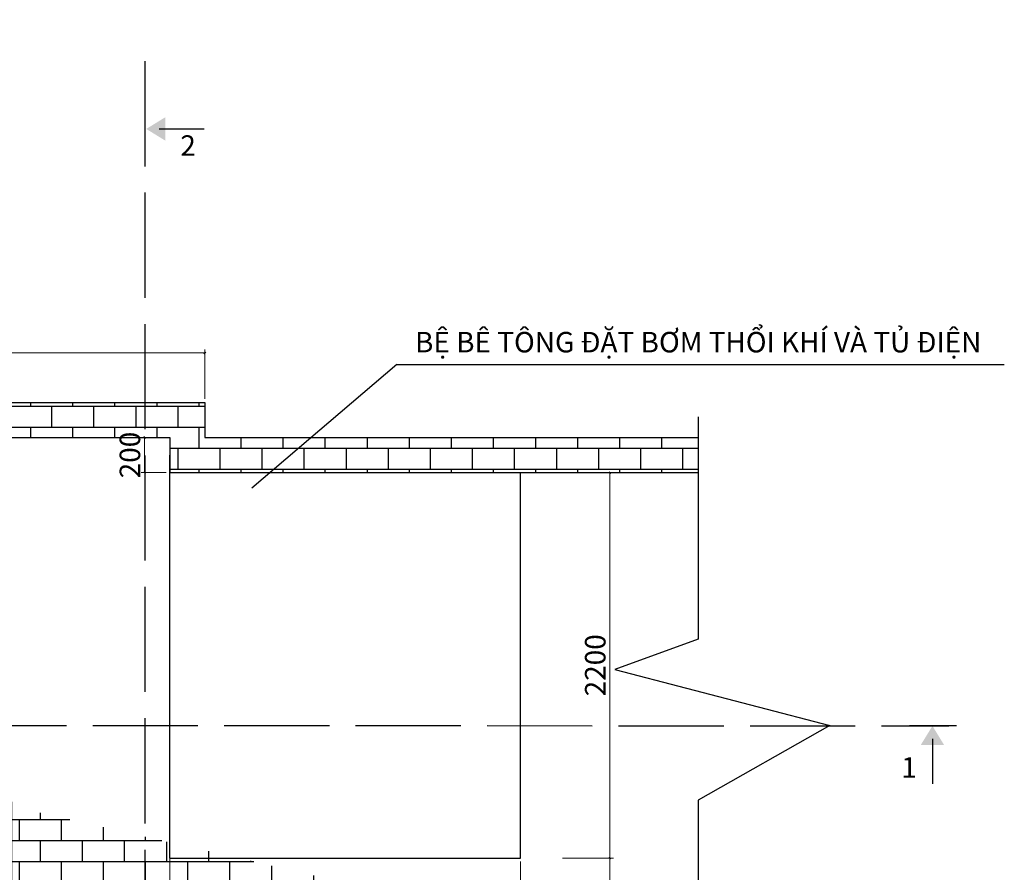
# Model space of a CAD drawing. Units: inches. Extents: x 90466 to 495527, y -263450 to -81462.
# Drawn here: x 383797 to 389414, y -257668 to -252801 of the extents above; entities that cross this region are included whole.
import ezdxf
from ezdxf.enums import TextEntityAlignment as Align

# ---------------------------------------------------------------- set-up
doc = ezdxf.new("R2010")
doc.units = ezdxf.units.IN
doc.header["$MEASUREMENT"] = 0
doc.linetypes.add('ACAD_ISO02W100', pattern=[15, 12, -3])
doc.layers.get('Defpoints').update_dxf_attribs({"lineweight": 0})
doc.layers.add('duong bao 2', color=1, linetype='Continuous', lineweight=30)
for name, color, linetype in [('duong tam', 8, 'ACAD_ISO02W100'), ('NET THAY', 7, 'Continuous'), ('tex thuong', 4, 'Continuous')]:
    doc.layers.add(name, color=color, linetype=linetype)
doc.styles.add('dang01', font='arial.ttf')
doc.styles.add('DIM', font='SIMPLEX.shx', dxfattribs={"width": 0.5, "bigfont": 'EXTFONT.shx'})
doc.dimstyles.new('ISO-25', dxfattribs={"dimtxt": 90, "dimasz": 10, "dimexe": 20, "dimexo": 20, "dimgap": 10, "dimtad": 1, "dimtoh": 1, "dimdec": 0, "dimzin": 9, "dimdsep": 46, "dimtxsty": 'DIM', "dimblk": 'OBLIQUE', "dimcen": 50, "dimclrd": 8, "dimclre": 8, "dimclrt": 4, "dimadec": 0, "dimazin": 0, "dimtfac": 1, "dimtdec": 0, "dimtofl": 0, "dimtmove": 0, "dimatfit": 3, "dimfxl": 1, "dimlwd": 5, "dimlwe": 5, "dimarcsym": 1})

# ---------------------------------------------------------------- blocks, each defined once
blk = doc.blocks.new('_Oblique')
at = {"color": 0, "linetype": 'ByBlock', "lineweight": -2}
blk.add_line((-0.5, -0.5), (0.5, 0.5), dxfattribs=at)
blk = doc.blocks.new('*D195')
at = {"layer": 'Defpoints', "color": 0, "transparency": 16777216}
for p in [(384653.3, -257586.3), (386653.3, -257586.3), (386653.3, -258015.1)]:
    blk.add_point(p, dxfattribs=at)
at = {"layer": 'tex thuong', "color": 8, "linetype": 'Continuous', "lineweight": 5, "transparency": 16777216}
for p, q in [((384653.3, -257606.3), (384653.3, -258035.1)), ((386653.3, -257606.3), (386653.3, -258035.1)), ((384653.3, -258015.1), (386653.3, -258015.1))]:
    blk.add_line(p, q, dxfattribs=at)
at = {"layer": 'tex thuong', "color": 8, "lineweight": 5, "transparency": 16777216, "xscale": 10, "yscale": 10, "zscale": 10, "rotation": 180}
blk.add_blockref('_Oblique', (384653.3, -258015.1), dxfattribs=at)
at = {"layer": 'tex thuong', "color": 8, "lineweight": 5, "transparency": 16777216, "xscale": 10, "yscale": 10, "zscale": 10}
blk.add_blockref('_Oblique', (386653.3, -258015.1), dxfattribs=at)
at = {"layer": 'tex thuong', "color": 4, "transparency": 16777216, "insert": (385653.3, -257946.6), "char_height": 117, "attachment_point": 5, "style": 'DIM'}
blk.add_mtext('2000', dxfattribs=at)
blk = doc.blocks.new('*D199')
at = {"layer": 'Defpoints', "color": 0, "transparency": 16777216}
for p in [(384853.3, -254703.6), (377853.3, -254986.3), (384853.3, -254986.3)]:
    blk.add_point(p, dxfattribs=at)
at = {"layer": 'tex thuong', "color": 8, "linetype": 'Continuous', "lineweight": 5, "transparency": 16777216}
for p, q in [((377853.3, -254966.3), (377853.3, -254683.6)), ((377853.3, -254703.6), (384853.3, -254703.6)), ((384853.3, -254966.3), (384853.3, -254683.6))]:
    blk.add_line(p, q, dxfattribs=at)
at = {"layer": 'tex thuong', "color": 8, "lineweight": 5, "transparency": 16777216, "xscale": 10, "yscale": 10, "zscale": 10, "rotation": 180}
blk.add_blockref('_Oblique', (377853.3, -254703.6), dxfattribs=at)
at = {"layer": 'tex thuong', "color": 8, "lineweight": 5, "transparency": 16777216, "xscale": 10, "yscale": 10, "zscale": 10}
blk.add_blockref('_Oblique', (384853.3, -254703.6), dxfattribs=at)
at = {"layer": 'tex thuong', "color": 4, "transparency": 16777216, "insert": (381353.3, -254635.1), "char_height": 117, "attachment_point": 5, "style": 'DIM'}
blk.add_mtext('7000', dxfattribs=at)
blk = doc.blocks.new('*D200')
at = {"layer": 'Defpoints', "color": 0, "transparency": 16777216}
for p in [(384653.3, -255186.3), (384509.8, -255386.3), (384653.3, -255386.3)]:
    blk.add_point(p, dxfattribs=at)
at = {"layer": 'tex thuong', "color": 8, "linetype": 'Continuous', "lineweight": 5, "transparency": 16777216}
for p, q in [((384633.3, -255186.3), (384489.8, -255186.3)), ((384509.8, -255186.3), (384509.8, -255386.3)), ((384633.3, -255386.3), (384489.8, -255386.3))]:
    blk.add_line(p, q, dxfattribs=at)
at = {"layer": 'tex thuong', "color": 8, "lineweight": 5, "transparency": 16777216, "xscale": 10, "yscale": 10, "zscale": 10}
for p, rotation in [((384509.8, -255186.3), 90), ((384509.8, -255386.3), 270)]:
    blk.add_blockref('_Oblique', p, dxfattribs=dict(at, rotation=rotation))
at = {"layer": 'tex thuong', "color": 4, "transparency": 16777216, "insert": (384441.3, -255286.3), "char_height": 117, "attachment_point": 5, "rotation": 90, "style": 'DIM'}
blk.add_mtext('200', dxfattribs=at)
blk = doc.blocks.new('*D206')
at = {"layer": 'Defpoints', "color": 0, "transparency": 16777216}
for p in [(383753.3, -257246.3), (384653.3, -257246.3), (384653.3, -258023.1)]:
    blk.add_point(p, dxfattribs=at)
at = {"layer": 'tex thuong', "color": 8, "linetype": 'Continuous', "lineweight": 5, "transparency": 16777216}
for p, q in [((383753.3, -257266.3), (383753.3, -258043.1)), ((384653.3, -257266.3), (384653.3, -258043.1)), ((383753.3, -258023.1), (384653.3, -258023.1))]:
    blk.add_line(p, q, dxfattribs=at)
at = {"layer": 'tex thuong', "color": 8, "lineweight": 5, "transparency": 16777216, "xscale": 10, "yscale": 10, "zscale": 10, "rotation": 180}
blk.add_blockref('_Oblique', (383753.3, -258023.1), dxfattribs=at)
at = {"layer": 'tex thuong', "color": 8, "lineweight": 5, "transparency": 16777216, "xscale": 10, "yscale": 10, "zscale": 10}
blk.add_blockref('_Oblique', (384653.3, -258023.1), dxfattribs=at)
at = {"layer": 'tex thuong', "color": 4, "transparency": 16777216, "insert": (384203.3, -257954.6), "char_height": 117, "attachment_point": 5, "style": 'DIM'}
blk.add_mtext('900', dxfattribs=at)
blk = doc.blocks.new('*D208')
at = {"layer": 'Defpoints', "color": 0, "transparency": 16777216}
for p in [(386874.4, -257586.3), (386874.4, -258186.3), (387164.3, -258186.3)]:
    blk.add_point(p, dxfattribs=at)
at = {"layer": 'tex thuong', "color": 8, "linetype": 'Continuous', "lineweight": 5, "transparency": 16777216}
for p, q in [((386894.4, -257586.3), (387184.3, -257586.3)), ((387164.3, -257586.3), (387164.3, -258186.3)), ((386894.4, -258186.3), (387184.3, -258186.3))]:
    blk.add_line(p, q, dxfattribs=at)
at = {"layer": 'tex thuong', "color": 8, "lineweight": 5, "transparency": 16777216, "xscale": 10, "yscale": 10, "zscale": 10}
for p, rotation in [((387164.3, -257586.3), 90), ((387164.3, -258186.3), 270)]:
    blk.add_blockref('_Oblique', p, dxfattribs=dict(at, rotation=rotation))
at = {"layer": 'tex thuong', "color": 4, "transparency": 16777216, "insert": (387095.8, -257886.3), "char_height": 117, "attachment_point": 5, "rotation": 90, "style": 'DIM'}
blk.add_mtext('600', dxfattribs=at)
blk = doc.blocks.new('*D209')
at = {"layer": 'Defpoints', "color": 0, "transparency": 16777216}
for p in [(386874.4, -255386.3), (386874.4, -257586.3), (387164.3, -257586.3)]:
    blk.add_point(p, dxfattribs=at)
at = {"layer": 'tex thuong', "color": 8, "linetype": 'Continuous', "lineweight": 5, "transparency": 16777216}
for p, q in [((386894.4, -255386.3), (387184.3, -255386.3)), ((387164.3, -255386.3), (387164.3, -257586.3)), ((386894.4, -257586.3), (387184.3, -257586.3))]:
    blk.add_line(p, q, dxfattribs=at)
at = {"layer": 'tex thuong', "color": 8, "lineweight": 5, "transparency": 16777216, "xscale": 10, "yscale": 10, "zscale": 10}
for p, rotation in [((387164.3, -255386.3), 90), ((387164.3, -257586.3), 270)]:
    blk.add_blockref('_Oblique', p, dxfattribs=dict(at, rotation=rotation))
at = {"layer": 'tex thuong', "color": 4, "transparency": 16777216, "insert": (387095.8, -256486.3), "char_height": 117, "attachment_point": 5, "rotation": 90, "style": 'DIM'}
blk.add_mtext('2200', dxfattribs=at)

msp = doc.modelspace()

# ---------------------------------------------------------------- hatches: boundary and pattern name
h = msp.add_hatch()
h.set_pattern_fill('AR-B816', color=8, scale=15, style=0)
h.set_pattern_definition([(0, (233500.77, -146886.71), (0, 120), []), (90, (233500.77, -146886.71), (-120, 120), [120, -120])])
h.paths.add_polyline_path([(387667.4, -255386.3), (387667.4, -255186.3), (384853.3, -255186.3), (384853.3, -254986.3), (377853.3, -254986.3), (377853.3, -252801.4), (377653.3, -252801.4), (377653.3, -255186.3), (384653.3, -255186.3), (384653.3, -255386.3)])
h = msp.add_hatch(color=256)
h.paths.add_polyline_path([(384627.5, -253358.5), (384627.5, -253425), (384519.3, -253425)])
h.paths.add_polyline_path([(384627.5, -253425), (384627.5, -253491.6), (384519.3, -253425)])
h = msp.add_hatch(color=256)
h.paths.add_polyline_path([(384627.5, -253358.5), (384627.5, -253425), (384519.3, -253425)])
h.paths.add_polyline_path([(384627.5, -253425), (384627.5, -253491.6), (384519.3, -253425)])
h = msp.add_hatch(color=256)
h.paths.add_polyline_path([(384627.5, -253358.5), (384627.5, -253425), (384519.3, -253425)])
h.paths.add_polyline_path([(384627.5, -253425), (384627.5, -253491.6), (384519.3, -253425)])
h = msp.add_hatch(color=256)
h.paths.add_polyline_path([(384627.5, -253358.5), (384627.5, -253425), (384519.3, -253425)])
h.paths.add_polyline_path([(384627.5, -253425), (384627.5, -253491.6), (384519.3, -253425)])
h = msp.add_hatch(color=256)
h.paths.add_polyline_path([(384627.5, -253358.5), (384627.5, -253425), (384519.3, -253425)])
h.paths.add_polyline_path([(384627.5, -253425), (384627.5, -253491.6), (384519.3, -253425)])
h = msp.add_hatch(color=256)
h.paths.add_polyline_path([(384627.5, -253358.5), (384627.5, -253425), (384519.3, -253425)])
h.paths.add_polyline_path([(384627.5, -253425), (384627.5, -253491.6), (384519.3, -253425)])
h = msp.add_hatch(color=256)
h.paths.add_polyline_path([(384627.5, -253358.5), (384627.5, -253425), (384519.3, -253425)])
h.paths.add_polyline_path([(384627.5, -253425), (384627.5, -253491.6), (384519.3, -253425)])
h = msp.add_hatch(color=256)
h.paths.add_polyline_path([(384627.5, -253358.5), (384627.5, -253425), (384519.3, -253425)])
h.paths.add_polyline_path([(384627.5, -253425), (384627.5, -253491.6), (384519.3, -253425)])
h = msp.add_hatch(color=256)
h.paths.add_polyline_path([(384627.5, -253358.5), (384627.5, -253425), (384519.3, -253425)])
h.paths.add_polyline_path([(384627.5, -253425), (384627.5, -253491.6), (384519.3, -253425)])
h = msp.add_hatch(color=256)
h.paths.add_polyline_path([(384627.5, -253358.5), (384627.5, -253425), (384519.3, -253425)])
h.paths.add_polyline_path([(384627.5, -253425), (384627.5, -253491.6), (384519.3, -253425)])
h = msp.add_hatch(color=256)
h.paths.add_polyline_path([(384627.5, -253358.5), (384627.5, -253425), (384519.3, -253425)])
h.paths.add_polyline_path([(384627.5, -253425), (384627.5, -253491.6), (384519.3, -253425)])
h = msp.add_hatch(color=256)
h.paths.add_polyline_path([(384627.5, -253358.5), (384627.5, -253425), (384519.3, -253425)])
h.paths.add_polyline_path([(384627.5, -253425), (384627.5, -253491.6), (384519.3, -253425)])
h = msp.add_hatch(color=256)
h.paths.add_polyline_path([(384627.5, -253358.5), (384627.5, -253425), (384519.3, -253425)])
h.paths.add_polyline_path([(384627.5, -253425), (384627.5, -253491.6), (384519.3, -253425)])
h = msp.add_hatch(color=256)
h.paths.add_polyline_path([(384627.5, -253358.5), (384627.5, -253425), (384519.3, -253425)])
h.paths.add_polyline_path([(384627.5, -253425), (384627.5, -253491.6), (384519.3, -253425)])
h = msp.add_hatch(color=256)
h.paths.add_polyline_path([(384627.5, -253358.5), (384627.5, -253425), (384519.3, -253425)])
h.paths.add_polyline_path([(384627.5, -253425), (384627.5, -253491.6), (384519.3, -253425)])
h = msp.add_hatch(color=256)
h.paths.add_polyline_path([(384627.5, -253358.5), (384627.5, -253425), (384519.3, -253425)])
h.paths.add_polyline_path([(384627.5, -253425), (384627.5, -253491.6), (384519.3, -253425)])
h = msp.add_hatch(color=256)
h.paths.add_polyline_path([(384627.5, -253358.5), (384627.5, -253425), (384519.3, -253425)])
h.paths.add_polyline_path([(384627.5, -253425), (384627.5, -253491.6), (384519.3, -253425)])
h = msp.add_hatch(color=256)
h.paths.add_polyline_path([(384627.5, -253358.5), (384627.5, -253425), (384519.3, -253425)])
h.paths.add_polyline_path([(384627.5, -253425), (384627.5, -253491.6), (384519.3, -253425)])
h = msp.add_hatch(color=256)
h.paths.add_polyline_path([(384627.5, -253358.5), (384627.5, -253425), (384519.3, -253425)])
h.paths.add_polyline_path([(384627.5, -253425), (384627.5, -253491.6), (384519.3, -253425)])
h = msp.add_hatch(color=256)
h.paths.add_polyline_path([(384627.5, -253358.5), (384627.5, -253425), (384519.3, -253425)])
h.paths.add_polyline_path([(384627.5, -253425), (384627.5, -253491.6), (384519.3, -253425)])
h = msp.add_hatch(color=256)
h.paths.add_polyline_path([(384627.5, -253358.5), (384627.5, -253425), (384519.3, -253425)])
h.paths.add_polyline_path([(384627.5, -253425), (384627.5, -253491.6), (384519.3, -253425)])
h = msp.add_hatch(color=256)
h.paths.add_polyline_path([(384627.5, -253358.5), (384627.5, -253425), (384519.3, -253425)])
h.paths.add_polyline_path([(384627.5, -253425), (384627.5, -253491.6), (384519.3, -253425)])
h = msp.add_hatch(color=256)
h.paths.add_polyline_path([(384627.5, -253358.5), (384627.5, -253425), (384519.3, -253425)])
h.paths.add_polyline_path([(384627.5, -253425), (384627.5, -253491.6), (384519.3, -253425)])
h = msp.add_hatch(color=256)
h.paths.add_polyline_path([(384627.5, -253358.5), (384627.5, -253425), (384519.3, -253425)])
h.paths.add_polyline_path([(384627.5, -253425), (384627.5, -253491.6), (384519.3, -253425)])
h = msp.add_hatch(color=256)
h.paths.add_polyline_path([(384627.5, -253358.5), (384627.5, -253425), (384519.3, -253425)])
h.paths.add_polyline_path([(384627.5, -253425), (384627.5, -253491.6), (384519.3, -253425)])
h = msp.add_hatch(color=256)
h.paths.add_polyline_path([(384627.5, -253358.5), (384627.5, -253425), (384519.3, -253425)])
h.paths.add_polyline_path([(384627.5, -253425), (384627.5, -253491.6), (384519.3, -253425)])
h = msp.add_hatch(color=256)
h.paths.add_polyline_path([(384627.5, -253358.5), (384627.5, -253425), (384519.3, -253425)])
h.paths.add_polyline_path([(384627.5, -253425), (384627.5, -253491.6), (384519.3, -253425)])
h = msp.add_hatch(color=256)
h.paths.add_polyline_path([(384627.5, -253358.5), (384627.5, -253425), (384519.3, -253425)])
h.paths.add_polyline_path([(384627.5, -253425), (384627.5, -253491.6), (384519.3, -253425)])
h = msp.add_hatch(color=256)
h.paths.add_polyline_path([(384627.5, -253358.5), (384627.5, -253425), (384519.3, -253425)])
h.paths.add_polyline_path([(384627.5, -253425), (384627.5, -253491.6), (384519.3, -253425)])
h = msp.add_hatch(color=256)
h.paths.add_polyline_path([(384627.5, -253358.5), (384627.5, -253425), (384519.3, -253425)])
h.paths.add_polyline_path([(384627.5, -253425), (384627.5, -253491.6), (384519.3, -253425)])
h = msp.add_hatch(color=256)
h.paths.add_polyline_path([(384627.5, -253358.5), (384627.5, -253425), (384519.3, -253425)])
h.paths.add_polyline_path([(384627.5, -253425), (384627.5, -253491.6), (384519.3, -253425)])
h = msp.add_hatch(color=256)
h.paths.add_polyline_path([(384627.5, -253358.5), (384627.5, -253425), (384519.3, -253425)])
h.paths.add_polyline_path([(384627.5, -253425), (384627.5, -253491.6), (384519.3, -253425)])
h = msp.add_hatch(color=256)
h.paths.add_polyline_path([(384627.5, -253358.5), (384627.5, -253425), (384519.3, -253425)])
h.paths.add_polyline_path([(384627.5, -253425), (384627.5, -253491.6), (384519.3, -253425)])
h = msp.add_hatch(color=256)
h.paths.add_polyline_path([(384627.5, -253358.5), (384627.5, -253425), (384519.3, -253425)])
h.paths.add_polyline_path([(384627.5, -253425), (384627.5, -253491.6), (384519.3, -253425)])
h = msp.add_hatch(color=256)
h.paths.add_polyline_path([(384627.5, -253358.5), (384627.5, -253425), (384519.3, -253425)])
h.paths.add_polyline_path([(384627.5, -253425), (384627.5, -253491.6), (384519.3, -253425)])
h = msp.add_hatch(color=256)
h.paths.add_polyline_path([(384627.5, -253358.5), (384627.5, -253425), (384519.3, -253425)])
h.paths.add_polyline_path([(384627.5, -253425), (384627.5, -253491.6), (384519.3, -253425)])
h = msp.add_hatch(color=256)
h.paths.add_polyline_path([(384627.5, -253358.5), (384627.5, -253425), (384519.3, -253425)])
h.paths.add_polyline_path([(384627.5, -253425), (384627.5, -253491.6), (384519.3, -253425)])
h = msp.add_hatch(color=256)
h.paths.add_polyline_path([(384627.5, -253358.5), (384627.5, -253425), (384519.3, -253425)])
h.paths.add_polyline_path([(384627.5, -253425), (384627.5, -253491.6), (384519.3, -253425)])
h = msp.add_hatch(color=256)
h.paths.add_polyline_path([(384627.5, -253358.5), (384627.5, -253425), (384519.3, -253425)])
h.paths.add_polyline_path([(384627.5, -253425), (384627.5, -253491.6), (384519.3, -253425)])
h = msp.add_hatch(color=256)
h.paths.add_polyline_path([(384627.5, -253358.5), (384627.5, -253425), (384519.3, -253425)])
h.paths.add_polyline_path([(384627.5, -253425), (384627.5, -253491.6), (384519.3, -253425)])
h = msp.add_hatch()
h.set_pattern_fill('AR-B816', color=8, scale=15, style=0)
h.set_pattern_definition([(0, (252635.74, -96327.08), (0, 120), []), (90, (252635.74, -96327.08), (-120, 120), [120, -120])])
edge = h.paths.add_edge_path()
edge.add_line((387667.4, -258266.3), (374773.3, -258266.3))
edge.add_line((387667.4, -258186.3), (374853.3, -258186.3))
edge.add_line((387667.4, -258186.3), (387667.4, -258266.3))
edge.add_line((374773.3, -255606.3), (374773.3, -258266.3))
edge.add_line((374853.3, -255686.3), (374853.3, -258186.3))
edge.add_line((374853.3, -255686.3), (376733.3, -255686.3))
edge.add_line((374773.3, -255606.3), (376733.3, -255606.3))
edge.add_line((376733.1, -255606.3), (376733.3, -255686.3))
h = msp.add_hatch(color=256)
h.paths.add_polyline_path([(389070.7, -256940.9), (389004.2, -256940.9), (389004.2, -256832.7)])
h.paths.add_polyline_path([(389004.2, -256940.9), (388937.6, -256940.9), (389004.2, -256832.7)])
h = msp.add_hatch(color=256)
h.paths.add_polyline_path([(389070.7, -256940.9), (389004.2, -256940.9), (389004.2, -256832.7)])
h.paths.add_polyline_path([(389004.2, -256940.9), (388937.6, -256940.9), (389004.2, -256832.7)])
h = msp.add_hatch(color=256)
h.paths.add_polyline_path([(389070.7, -256940.9), (389004.2, -256940.9), (389004.2, -256832.7)])
h.paths.add_polyline_path([(389004.2, -256940.9), (388937.6, -256940.9), (389004.2, -256832.7)])
h = msp.add_hatch(color=256)
h.paths.add_polyline_path([(389070.7, -256940.9), (389004.2, -256940.9), (389004.2, -256832.7)])
h.paths.add_polyline_path([(389004.2, -256940.9), (388937.6, -256940.9), (389004.2, -256832.7)])
h = msp.add_hatch(color=256)
h.paths.add_polyline_path([(389070.7, -256940.9), (389004.2, -256940.9), (389004.2, -256832.7)])
h.paths.add_polyline_path([(389004.2, -256940.9), (388937.6, -256940.9), (389004.2, -256832.7)])
h = msp.add_hatch(color=256)
h.paths.add_polyline_path([(389070.7, -256940.9), (389004.2, -256940.9), (389004.2, -256832.7)])
h.paths.add_polyline_path([(389004.2, -256940.9), (388937.6, -256940.9), (389004.2, -256832.7)])
h = msp.add_hatch(color=256)
h.paths.add_polyline_path([(389070.7, -256940.9), (389004.2, -256940.9), (389004.2, -256832.7)])
h.paths.add_polyline_path([(389004.2, -256940.9), (388937.6, -256940.9), (389004.2, -256832.7)])
h = msp.add_hatch(color=256)
h.paths.add_polyline_path([(389070.7, -256940.9), (389004.2, -256940.9), (389004.2, -256832.7)])
h.paths.add_polyline_path([(389004.2, -256940.9), (388937.6, -256940.9), (389004.2, -256832.7)])
h = msp.add_hatch(color=256)
h.paths.add_polyline_path([(389070.7, -256940.9), (389004.2, -256940.9), (389004.2, -256832.7)])
h.paths.add_polyline_path([(389004.2, -256940.9), (388937.6, -256940.9), (389004.2, -256832.7)])
h = msp.add_hatch(color=256)
h.paths.add_polyline_path([(389070.7, -256940.9), (389004.2, -256940.9), (389004.2, -256832.7)])
h.paths.add_polyline_path([(389004.2, -256940.9), (388937.6, -256940.9), (389004.2, -256832.7)])
h = msp.add_hatch(color=256)
h.paths.add_polyline_path([(389070.7, -256940.9), (389004.2, -256940.9), (389004.2, -256832.7)])
h.paths.add_polyline_path([(389004.2, -256940.9), (388937.6, -256940.9), (389004.2, -256832.7)])
h = msp.add_hatch(color=256)
h.paths.add_polyline_path([(389070.7, -256940.9), (389004.2, -256940.9), (389004.2, -256832.7)])
h.paths.add_polyline_path([(389004.2, -256940.9), (388937.6, -256940.9), (389004.2, -256832.7)])
h = msp.add_hatch(color=256)
h.paths.add_polyline_path([(389070.7, -256940.9), (389004.2, -256940.9), (389004.2, -256832.7)])
h.paths.add_polyline_path([(389004.2, -256940.9), (388937.6, -256940.9), (389004.2, -256832.7)])
h = msp.add_hatch(color=256)
h.paths.add_polyline_path([(389070.7, -256940.9), (389004.2, -256940.9), (389004.2, -256832.7)])
h.paths.add_polyline_path([(389004.2, -256940.9), (388937.6, -256940.9), (389004.2, -256832.7)])
h = msp.add_hatch(color=256)
h.paths.add_polyline_path([(389070.7, -256940.9), (389004.2, -256940.9), (389004.2, -256832.7)])
h.paths.add_polyline_path([(389004.2, -256940.9), (388937.6, -256940.9), (389004.2, -256832.7)])
h = msp.add_hatch(color=256)
h.paths.add_polyline_path([(389070.7, -256940.9), (389004.2, -256940.9), (389004.2, -256832.7)])
h.paths.add_polyline_path([(389004.2, -256940.9), (388937.6, -256940.9), (389004.2, -256832.7)])
h = msp.add_hatch(color=256)
h.paths.add_polyline_path([(389070.7, -256940.9), (389004.2, -256940.9), (389004.2, -256832.7)])
h.paths.add_polyline_path([(389004.2, -256940.9), (388937.6, -256940.9), (389004.2, -256832.7)])
h = msp.add_hatch(color=256)
h.paths.add_polyline_path([(389070.7, -256940.9), (389004.2, -256940.9), (389004.2, -256832.7)])
h.paths.add_polyline_path([(389004.2, -256940.9), (388937.6, -256940.9), (389004.2, -256832.7)])
h = msp.add_hatch(color=256)
h.paths.add_polyline_path([(389070.7, -256940.9), (389004.2, -256940.9), (389004.2, -256832.7)])
h.paths.add_polyline_path([(389004.2, -256940.9), (388937.6, -256940.9), (389004.2, -256832.7)])
h = msp.add_hatch(color=256)
h.paths.add_polyline_path([(389070.7, -256940.9), (389004.2, -256940.9), (389004.2, -256832.7)])
h.paths.add_polyline_path([(389004.2, -256940.9), (388937.6, -256940.9), (389004.2, -256832.7)])
h = msp.add_hatch(color=256)
h.paths.add_polyline_path([(389070.7, -256940.9), (389004.2, -256940.9), (389004.2, -256832.7)])
h.paths.add_polyline_path([(389004.2, -256940.9), (388937.6, -256940.9), (389004.2, -256832.7)])
h = msp.add_hatch(color=256)
h.paths.add_polyline_path([(389070.7, -256940.9), (389004.2, -256940.9), (389004.2, -256832.7)])
h.paths.add_polyline_path([(389004.2, -256940.9), (388937.6, -256940.9), (389004.2, -256832.7)])
h = msp.add_hatch(color=256)
h.paths.add_polyline_path([(389070.7, -256940.9), (389004.2, -256940.9), (389004.2, -256832.7)])
h.paths.add_polyline_path([(389004.2, -256940.9), (388937.6, -256940.9), (389004.2, -256832.7)])
h = msp.add_hatch(color=256)
h.paths.add_polyline_path([(389070.7, -256940.9), (389004.2, -256940.9), (389004.2, -256832.7)])
h.paths.add_polyline_path([(389004.2, -256940.9), (388937.6, -256940.9), (389004.2, -256832.7)])
h = msp.add_hatch(color=256)
h.paths.add_polyline_path([(389070.7, -256940.9), (389004.2, -256940.9), (389004.2, -256832.7)])
h.paths.add_polyline_path([(389004.2, -256940.9), (388937.6, -256940.9), (389004.2, -256832.7)])
h = msp.add_hatch(color=256)
h.paths.add_polyline_path([(389070.7, -256940.9), (389004.2, -256940.9), (389004.2, -256832.7)])
h.paths.add_polyline_path([(389004.2, -256940.9), (388937.6, -256940.9), (389004.2, -256832.7)])
h = msp.add_hatch(color=256)
h.paths.add_polyline_path([(389070.7, -256940.9), (389004.2, -256940.9), (389004.2, -256832.7)])
h.paths.add_polyline_path([(389004.2, -256940.9), (388937.6, -256940.9), (389004.2, -256832.7)])
h = msp.add_hatch(color=256)
h.paths.add_polyline_path([(389070.7, -256940.9), (389004.2, -256940.9), (389004.2, -256832.7)])
h.paths.add_polyline_path([(389004.2, -256940.9), (388937.6, -256940.9), (389004.2, -256832.7)])
h = msp.add_hatch(color=256)
h.paths.add_polyline_path([(389070.7, -256940.9), (389004.2, -256940.9), (389004.2, -256832.7)])
h.paths.add_polyline_path([(389004.2, -256940.9), (388937.6, -256940.9), (389004.2, -256832.7)])
h = msp.add_hatch(color=256)
h.paths.add_polyline_path([(389070.7, -256940.9), (389004.2, -256940.9), (389004.2, -256832.7)])
h.paths.add_polyline_path([(389004.2, -256940.9), (388937.6, -256940.9), (389004.2, -256832.7)])
h = msp.add_hatch(color=256)
h.paths.add_polyline_path([(389070.7, -256940.9), (389004.2, -256940.9), (389004.2, -256832.7)])
h.paths.add_polyline_path([(389004.2, -256940.9), (388937.6, -256940.9), (389004.2, -256832.7)])
h = msp.add_hatch(color=256)
h.paths.add_polyline_path([(389070.7, -256940.9), (389004.2, -256940.9), (389004.2, -256832.7)])
h.paths.add_polyline_path([(389004.2, -256940.9), (388937.6, -256940.9), (389004.2, -256832.7)])
h = msp.add_hatch(color=256)
h.paths.add_polyline_path([(389070.7, -256940.9), (389004.2, -256940.9), (389004.2, -256832.7)])
h.paths.add_polyline_path([(389004.2, -256940.9), (388937.6, -256940.9), (389004.2, -256832.7)])
h = msp.add_hatch(color=256)
h.paths.add_polyline_path([(389070.7, -256940.9), (389004.2, -256940.9), (389004.2, -256832.7)])
h.paths.add_polyline_path([(389004.2, -256940.9), (388937.6, -256940.9), (389004.2, -256832.7)])
h = msp.add_hatch(color=256)
h.paths.add_polyline_path([(389070.7, -256940.9), (389004.2, -256940.9), (389004.2, -256832.7)])
h.paths.add_polyline_path([(389004.2, -256940.9), (388937.6, -256940.9), (389004.2, -256832.7)])
h = msp.add_hatch(color=256)
h.paths.add_polyline_path([(389070.7, -256940.9), (389004.2, -256940.9), (389004.2, -256832.7)])
h.paths.add_polyline_path([(389004.2, -256940.9), (388937.6, -256940.9), (389004.2, -256832.7)])
h = msp.add_hatch(color=256)
h.paths.add_polyline_path([(389070.7, -256940.9), (389004.2, -256940.9), (389004.2, -256832.7)])
h.paths.add_polyline_path([(389004.2, -256940.9), (388937.6, -256940.9), (389004.2, -256832.7)])
h = msp.add_hatch(color=256)
h.paths.add_polyline_path([(389070.7, -256940.9), (389004.2, -256940.9), (389004.2, -256832.7)])
h.paths.add_polyline_path([(389004.2, -256940.9), (388937.6, -256940.9), (389004.2, -256832.7)])
h = msp.add_hatch(color=256)
h.paths.add_polyline_path([(389070.7, -256940.9), (389004.2, -256940.9), (389004.2, -256832.7)])
h.paths.add_polyline_path([(389004.2, -256940.9), (388937.6, -256940.9), (389004.2, -256832.7)])
h = msp.add_hatch(color=256)
h.paths.add_polyline_path([(389070.7, -256940.9), (389004.2, -256940.9), (389004.2, -256832.7)])
h.paths.add_polyline_path([(389004.2, -256940.9), (388937.6, -256940.9), (389004.2, -256832.7)])

# ---------------------------------------------------------------- linework, layer by layer
at = {"color": 30, "linetype": 'ACAD_ISO02W100', "ltscale": 50}
for p, q in [((384511.1, -253038.7), (384511.1, -259700.2)), ((372963.8, -256828.6), (389098.1, -256831.2))]:
    msp.add_line(p, q, dxfattribs=at)
for p, q in [((384593, -253425), (384849.3, -253425)), ((384593, -253425), (384849.3, -253425)), ((384593, -253425), (384849.3, -253425)), ((384593, -253425), (384849.3, -253425)), ((384593, -253425), (384849.3, -253425)), ((384593, -253425), (384849.3, -253425)), ((384593, -253425), (384849.3, -253425)), ((384593, -253425), (384849.3, -253425)), ((384593, -253425), (384849.3, -253425)), ((384593, -253425), (384849.3, -253425)), ((384593, -253425), (384849.3, -253425)), ((384593, -253425), (384849.3, -253425)), ((384593, -253425), (384849.3, -253425)), ((384593, -253425), (384849.3, -253425)), ((384593, -253425), (384849.3, -253425)), ((384593, -253425), (384849.3, -253425)), ((384593, -253425), (384849.3, -253425)), ((384593, -253425), (384849.3, -253425)), ((384593, -253425), (384849.3, -253425)), ((384593, -253425), (384849.3, -253425)), ((384593, -253425), (384849.3, -253425)), ((384593, -253425), (384849.3, -253425)), ((384593, -253425), (384849.3, -253425)), ((384593, -253425), (384849.3, -253425)), ((384593, -253425), (384849.3, -253425)), ((384593, -253425), (384849.3, -253425)), ((384593, -253425), (384849.3, -253425)), ((384593, -253425), (384849.3, -253425)), ((384593, -253425), (384849.3, -253425)), ((384593, -253425), (384849.3, -253425)), ((384593, -253425), (384849.3, -253425)), ((384593, -253425), (384849.3, -253425)), ((384593, -253425), (384849.3, -253425)), ((384593, -253425), (384849.3, -253425)), ((384593, -253425), (384849.3, -253425)), ((384593, -253425), (384849.3, -253425)), ((384593, -253425), (384849.3, -253425)), ((384593, -253425), (384849.3, -253425)), ((384593, -253425), (384849.3, -253425)), ((384593, -253425), (384849.3, -253425)), ((389004.2, -256906.4), (389004.2, -257162.7)), ((389004.2, -256906.4), (389004.2, -257162.7)), ((389004.2, -256906.4), (389004.2, -257162.7)), ((389004.2, -256906.4), (389004.2, -257162.7)), ((389004.2, -256906.4), (389004.2, -257162.7)), ((389004.2, -256906.4), (389004.2, -257162.7)), ((389004.2, -256906.4), (389004.2, -257162.7)), ((389004.2, -256906.4), (389004.2, -257162.7)), ((389004.2, -256906.4), (389004.2, -257162.7)), ((389004.2, -256906.4), (389004.2, -257162.7)), ((389004.2, -256906.4), (389004.2, -257162.7)), ((389004.2, -256906.4), (389004.2, -257162.7)), ((389004.2, -256906.4), (389004.2, -257162.7)), ((389004.2, -256906.4), (389004.2, -257162.7)), ((389004.2, -256906.4), (389004.2, -257162.7)), ((389004.2, -256906.4), (389004.2, -257162.7)), ((389004.2, -256906.4), (389004.2, -257162.7)), ((389004.2, -256906.4), (389004.2, -257162.7)), ((389004.2, -256906.4), (389004.2, -257162.7)), ((389004.2, -256906.4), (389004.2, -257162.7)), ((389004.2, -256906.4), (389004.2, -257162.7)), ((389004.2, -256906.4), (389004.2, -257162.7)), ((389004.2, -256906.4), (389004.2, -257162.7)), ((389004.2, -256906.4), (389004.2, -257162.7)), ((389004.2, -256906.4), (389004.2, -257162.7)), ((389004.2, -256906.4), (389004.2, -257162.7)), ((389004.2, -256906.4), (389004.2, -257162.7)), ((389004.2, -256906.4), (389004.2, -257162.7)), ((389004.2, -256906.4), (389004.2, -257162.7)), ((389004.2, -256906.4), (389004.2, -257162.7)), ((389004.2, -256906.4), (389004.2, -257162.7)), ((389004.2, -256906.4), (389004.2, -257162.7)), ((389004.2, -256906.4), (389004.2, -257162.7)), ((389004.2, -256906.4), (389004.2, -257162.7)), ((389004.2, -256906.4), (389004.2, -257162.7)), ((389004.2, -256906.4), (389004.2, -257162.7)), ((389004.2, -256906.4), (389004.2, -257162.7)), ((389004.2, -256906.4), (389004.2, -257162.7)), ((389004.2, -256906.4), (389004.2, -257162.7)), ((389004.2, -256906.4), (389004.2, -257162.7))]:
    msp.add_line(p, q)
at = {"layer": 'duong bao 2'}
for p, q in [((377853.3, -254986.3), (384853.3, -254986.3)), ((384853.3, -254986.3), (384853.3, -255186.3)), ((387667.4, -255068.2), (387667.4, -256337.6)), ((377653.3, -255186.3), (384653.3, -255186.3)), ((384653.3, -255186.3), (384653.3, -255386.3)), ((384853.3, -255186.3), (387667.4, -255186.3)), ((384653.3, -257586.3), (384653.3, -255286.3)), ((384653.3, -257586.3), (384653.3, -255286.3)), ((384653.3, -255386.3), (384853.3, -255386.3)), ((384653.3, -255386.3), (387667.4, -255386.3)), ((386653.3, -256436.3), (386653.3, -255386.3)), ((386653.3, -256436.3), (386653.3, -255386.3)), ((387667.4, -256337.6), (387191.4, -256510.8)), ((386653.3, -257586.3), (386653.3, -256436.3)), ((386653.3, -257586.3), (386653.3, -256436.3)), ((387191.4, -256510.8), (388418.1, -256829.7)), ((388418.1, -256829.7), (387667.4, -257256.4)), ((387667.4, -257256.4), (387667.4, -259147.4)), ((384653.3, -257586.3), (386653.3, -257586.3)), ((384653.3, -257586.3), (386653.3, -257586.3))]:
    msp.add_line(p, q, dxfattribs=at)
at = {"layer": 'duong tam', "color": 7, "linetype": 'ByBlock'}
for q in [(385121, -255474.8), (389414.1, -254770)]:
    msp.add_line((385949.4, -254770), q, dxfattribs=at)
at = {"layer": 'NET THAY'}
msp.add_line((389142.2, -256832.7), (388873.1, -256832.7), dxfattribs=at)
msp.add_line((389142.2, -256832.7), (388873.1, -256832.7), dxfattribs=at)
msp.add_line((389142.2, -256832.7), (388873.1, -256832.7), dxfattribs=at)
msp.add_line((389142.2, -256832.7), (388873.1, -256832.7), dxfattribs=at)
msp.add_line((389142.2, -256832.7), (388873.1, -256832.7), dxfattribs=at)
msp.add_line((389142.2, -256832.7), (388873.1, -256832.7), dxfattribs=at)
msp.add_line((389142.2, -256832.7), (388873.1, -256832.7), dxfattribs=at)
msp.add_line((389142.2, -256832.7), (388873.1, -256832.7), dxfattribs=at)
msp.add_line((389142.2, -256832.7), (388873.1, -256832.7), dxfattribs=at)
msp.add_line((389142.2, -256832.7), (388873.1, -256832.7), dxfattribs=at)
msp.add_line((389142.2, -256832.7), (388873.1, -256832.7), dxfattribs=at)
msp.add_line((389142.2, -256832.7), (388873.1, -256832.7), dxfattribs=at)
msp.add_line((389142.2, -256832.7), (388873.1, -256832.7), dxfattribs=at)
msp.add_line((389142.2, -256832.7), (388873.1, -256832.7), dxfattribs=at)
msp.add_line((389142.2, -256832.7), (388873.1, -256832.7), dxfattribs=at)
msp.add_line((389142.2, -256832.7), (388873.1, -256832.7), dxfattribs=at)
msp.add_line((389142.2, -256832.7), (388873.1, -256832.7), dxfattribs=at)
msp.add_line((389142.2, -256832.7), (388873.1, -256832.7), dxfattribs=at)
msp.add_line((389142.2, -256832.7), (388873.1, -256832.7), dxfattribs=at)
msp.add_line((389142.2, -256832.7), (388873.1, -256832.7), dxfattribs=at)
msp.add_line((389142.2, -256832.7), (388873.1, -256832.7), dxfattribs=at)
msp.add_line((389142.2, -256832.7), (388873.1, -256832.7), dxfattribs=at)
msp.add_line((389142.2, -256832.7), (388873.1, -256832.7), dxfattribs=at)
msp.add_line((389142.2, -256832.7), (388873.1, -256832.7), dxfattribs=at)
msp.add_line((389142.2, -256832.7), (388873.1, -256832.7), dxfattribs=at)
msp.add_line((389142.2, -256832.7), (388873.1, -256832.7), dxfattribs=at)
msp.add_line((389142.2, -256832.7), (388873.1, -256832.7), dxfattribs=at)
msp.add_line((389142.2, -256832.7), (388873.1, -256832.7), dxfattribs=at)
msp.add_line((389142.2, -256832.7), (388873.1, -256832.7), dxfattribs=at)
msp.add_line((389142.2, -256832.7), (388873.1, -256832.7), dxfattribs=at)
msp.add_line((389142.2, -256832.7), (388873.1, -256832.7), dxfattribs=at)
msp.add_line((389142.2, -256832.7), (388873.1, -256832.7), dxfattribs=at)
msp.add_line((389142.2, -256832.7), (388873.1, -256832.7), dxfattribs=at)
msp.add_line((389142.2, -256832.7), (388873.1, -256832.7), dxfattribs=at)
msp.add_line((389142.2, -256832.7), (388873.1, -256832.7), dxfattribs=at)
msp.add_line((389142.2, -256832.7), (388873.1, -256832.7), dxfattribs=at)
msp.add_line((389142.2, -256832.7), (388873.1, -256832.7), dxfattribs=at)
msp.add_line((389142.2, -256832.7), (388873.1, -256832.7), dxfattribs=at)
msp.add_line((389142.2, -256832.7), (388873.1, -256832.7), dxfattribs=at)
msp.add_line((389142.2, -256832.7), (388873.1, -256832.7), dxfattribs=at)
msp.add_line((389142.2, -256832.7), (388873.1, -256832.7), dxfattribs=at)
msp.add_line((389142.2, -256832.7), (388873.1, -256832.7), dxfattribs=at)
msp.add_line((389142.2, -256832.7), (388873.1, -256832.7), dxfattribs=at)
msp.add_line((389142.2, -256832.7), (388873.1, -256832.7), dxfattribs=at)
msp.add_line((389142.2, -256832.7), (388873.1, -256832.7), dxfattribs=at)
msp.add_line((389142.2, -256832.7), (388873.1, -256832.7), dxfattribs=at)
msp.add_line((389142.2, -256832.7), (388873.1, -256832.7), dxfattribs=at)
msp.add_line((389142.2, -256832.7), (388873.1, -256832.7), dxfattribs=at)
msp.add_line((389142.2, -256832.7), (388873.1, -256832.7), dxfattribs=at)
msp.add_line((389142.2, -256832.7), (388873.1, -256832.7), dxfattribs=at)
msp.add_line((389142.2, -256832.7), (388873.1, -256832.7), dxfattribs=at)
msp.add_line((389142.2, -256832.7), (388873.1, -256832.7), dxfattribs=at)
msp.add_line((389142.2, -256832.7), (388873.1, -256832.7), dxfattribs=at)
msp.add_line((389142.2, -256832.7), (388873.1, -256832.7), dxfattribs=at)
msp.add_line((389142.2, -256832.7), (388873.1, -256832.7), dxfattribs=at)
msp.add_line((389142.2, -256832.7), (388873.1, -256832.7), dxfattribs=at)
msp.add_line((389142.2, -256832.7), (388873.1, -256832.7), dxfattribs=at)
msp.add_line((389142.2, -256832.7), (388873.1, -256832.7), dxfattribs=at)
msp.add_line((389142.2, -256832.7), (388873.1, -256832.7), dxfattribs=at)
msp.add_line((389142.2, -256832.7), (388873.1, -256832.7), dxfattribs=at)
msp.add_line((389142.2, -256832.7), (388873.1, -256832.7), dxfattribs=at)
msp.add_line((389142.2, -256832.7), (388873.1, -256832.7), dxfattribs=at)
msp.add_line((389142.2, -256832.7), (388873.1, -256832.7), dxfattribs=at)
msp.add_line((389142.2, -256832.7), (388873.1, -256832.7), dxfattribs=at)
msp.add_line((389142.2, -256832.7), (388873.1, -256832.7), dxfattribs=at)
msp.add_line((389142.2, -256832.7), (388873.1, -256832.7), dxfattribs=at)
msp.add_line((389142.2, -256832.7), (388873.1, -256832.7), dxfattribs=at)
msp.add_line((389142.2, -256832.7), (388873.1, -256832.7), dxfattribs=at)
msp.add_line((389142.2, -256832.7), (388873.1, -256832.7), dxfattribs=at)
msp.add_line((389142.2, -256832.7), (388873.1, -256832.7), dxfattribs=at)
msp.add_line((389142.2, -256832.7), (388873.1, -256832.7), dxfattribs=at)
msp.add_line((389142.2, -256832.7), (388873.1, -256832.7), dxfattribs=at)
msp.add_line((389142.2, -256832.7), (388873.1, -256832.7), dxfattribs=at)
msp.add_line((389142.2, -256832.7), (388873.1, -256832.7), dxfattribs=at)
msp.add_line((389142.2, -256832.7), (388873.1, -256832.7), dxfattribs=at)
msp.add_line((389142.2, -256832.7), (388873.1, -256832.7), dxfattribs=at)
msp.add_line((389142.2, -256832.7), (388873.1, -256832.7), dxfattribs=at)
msp.add_line((389142.2, -256832.7), (388873.1, -256832.7), dxfattribs=at)
msp.add_line((389142.2, -256832.7), (388873.1, -256832.7), dxfattribs=at)
msp.add_line((389142.2, -256832.7), (388873.1, -256832.7), dxfattribs=at)

# ---------------------------------------------------------------- texts
at = {"layer": 'tex thuong', "style": 'dang01'}
for s, p in [('2', (384757.8, -253519.8)), ('BỆ BÊ TÔNG ĐẶT BƠM THỔI KHÍ VÀ TỦ ĐIỆN', (387667.8, -254642)), ('1', (388870.7, -257069.6))]:
    msp.add_text(s, height=117, dxfattribs=at).set_placement(p, align=Align.MIDDLE_CENTER)

# ---------------------------------------------------------------- dimensions: what is measured, and where the dimension line sits
at = {"layer": 'tex thuong'}
for p1, p2, distance, picture, middle in [((377853.3, -254986.3), (384853.3, -254986.3), 282.7, '*D199', (381353.3, -254635.1)), ((383753.3, -257246.3), (384653.3, -257246.3), -776.8, '*D206', (384203.3, -257954.6)), ((384653.3, -257586.3), (386653.3, -257586.3), -428.8, '*D195', (385653.3, -257946.6)), ((386874.4, -257586.3), (386874.4, -258186.3), 289.9, '*D208', (387095.8, -257886.3))]:
    dim = msp.add_aligned_dim(p1=p1, p2=p2, distance=distance, dimstyle='ISO-25', override={"dimtxt": 117, "dimfxl": 0.18}, dxfattribs=at)
    dim.commit()
    dim.dimension.update_dxf_attribs({"geometry": picture, "text_midpoint": middle})
for base, p1, p2, picture, middle in [((384509.8, -255386.3), (384653.3, -255186.3), (384653.3, -255386.3), '*D200', (384509.8, -255286.3)), ((387164.3, -257586.3), (386874.4, -255386.3), (386874.4, -257586.3), '*D209', (387164.3, -256486.3))]:
    dim = msp.add_linear_dim(base=base, p1=p1, p2=p2, angle=270, dimstyle='ISO-25', override={"dimtxt": 117, "dimfxl": 0.18}, dxfattribs=at)
    dim.commit()
    dim.dimension.update_dxf_attribs({"geometry": picture, "text_midpoint": middle, "dimtype": 161})

doc.saveas('drawing.dxf')
